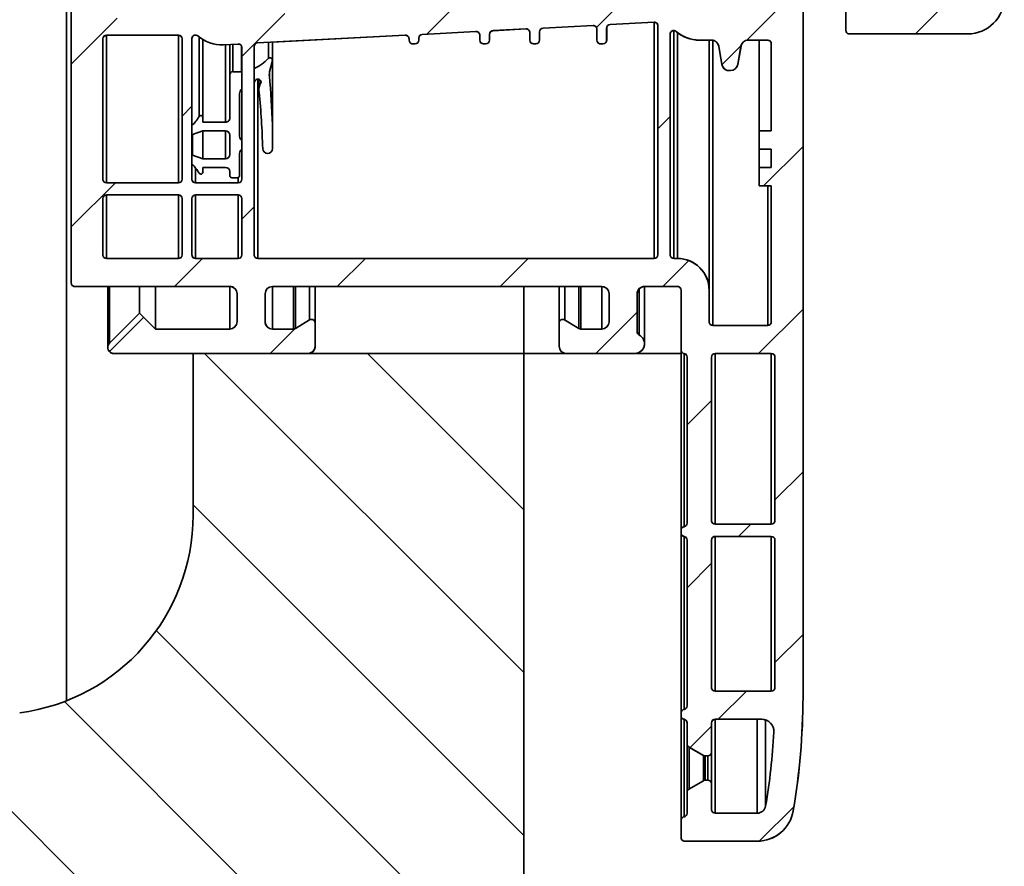
# Model space of a CAD drawing. Units: millimetres. Extents: x 10 to 200, y 11 to 288.
# Drawn here: x 138 to 166, y 101 to 124 of the extents above; entities that cross this region are included whole.
import ezdxf

# ---------------------------------------------------------------- set-up
doc = ezdxf.new("R2010")
doc.units = ezdxf.units.MM

# ---------------------------------------------------------------- blocks, each defined once
blk = doc.blocks.new('SW_HATCH_0')
at = {"color": 0, "linetype": 'Continuous', "lineweight": 18}
for p, q in [((13.759, -114.707), (12.195, -116.272)), ((8.943, -115.033), (8.061, -115.915)), ((4.205, -115.281), (3.387, -116.099)), ((17.736, -115.221), (16.861, -116.095)), ((-5.154, -115.659), (-6.426, -116.931)), ((-0.534, -115.529), (-1.716, -116.712)), ((12.051, -116.415), (11.523, -116.943)), ((-3.095, -118.091), (-3.364, -118.36)), ((10.093, -118.373), (9.757, -118.709)), ((13.759, -119.198), (12.671, -120.285)), ((-5.205, -120.201), (-6.426, -121.421)), ((-1.379, -120.865), (-1.716, -121.202)), ((-2.802, -122.288), (-3.576, -123.062)), ((1.688, -122.288), (0.914, -123.062)), ((6.178, -122.288), (5.404, -123.062)), ((10.609, -122.347), (9.894, -123.062)), ((9.185, -123.771), (8.044, -124.912)), ((13.759, -123.688), (12.534, -124.912)), ((-4.429, -123.914), (-5.37, -124.856)), ((-0.256, -124.232), (-0.936, -124.912)), ((-2.745, -124.912), (6.061, -133.718)), ((1.746, -124.912), (6.061, -129.228)), ((11.236, -126.211), (10.563, -126.884)), ((13.759, -128.178), (12.985, -128.952)), ((-3.062, -129.085), (6.061, -138.208)), ((12.315, -129.622), (11.978, -129.958)), ((11.236, -130.701), (10.563, -131.374)), ((-4.077, -132.559), (6.061, -142.698)), ((13.759, -132.668), (12.985, -133.442)), ((12.196, -134.231), (11.422, -135.004)), ((-6.61, -134.517), (6.061, -147.188)), ((-10.447, -135.17), (6.061, -151.678)), ((11.236, -135.191), (10.641, -135.786)), ((13.51, -137.407), (12.55, -138.367))]:
    blk.add_line(p, q, dxfattribs=at)

msp = doc.modelspace()

# ---------------------------------------------------------------- linework, layer by layer
at = {"color": 7, "linetype": 'Continuous', "lineweight": 35}
for p, q in [((139.786, 157.426), (139.786, 105.227)), ((139.786, 157.426), (139.786, 105.227)), ((160.097, 126.484), (160.097, 105.329)), ((160.098, 125.8), (160.098, 105.328)), ((160.098, 125.8), (160.098, 105.328)), ((139.913, 116.76), (139.913, 125.401)), ((161.275, 125.106), (161.275, 123.979)), ((152.927, 123.787), (154.306, 123.859)), ((152.927, 123.786), (154.307, 123.858)), ((154.306, 123.859), (154.306, 123.859)), ((154.777, 123.887), (155.989, 123.951)), ((154.777, 123.886), (155.99, 123.95)), ((154.777, 123.887), (154.777, 123.887)), ((155.989, 123.951), (155.989, 123.951)), ((155.995, 123.95), (155.995, 117.433)), ((156.095, 123.85), (156.095, 117.534)), ((161.275, 123.727), (161.275, 123.979)), ((140.889, 123.591), (142.873, 123.591)), ((140.889, 123.59), (142.874, 123.59)), ((140.889, 123.59), (140.889, 119.52)), ((142.874, 123.59), (142.874, 119.52)), ((145.055, 123.378), (149.126, 123.591)), ((145.464, 123.398), (149.127, 123.59)), ((149.126, 123.591), (149.126, 123.591)), ((149.597, 123.616), (151.077, 123.693)), ((149.597, 123.616), (149.597, 123.616)), ((149.598, 123.615), (151.078, 123.692)), ((151.078, 123.693), (151.077, 123.693)), ((151.183, 123.593), (151.183, 123.456)), ((151.453, 123.456), (151.453, 123.617)), ((151.453, 123.617), (151.453, 123.617)), ((151.453, 123.455), (151.453, 123.616)), ((151.548, 123.718), (152.456, 123.766)), ((151.548, 123.718), (151.548, 123.718)), ((151.549, 123.717), (152.456, 123.764)), ((152.456, 123.766), (152.456, 123.766)), ((152.562, 123.665), (152.562, 123.456)), ((152.831, 123.456), (152.831, 123.686)), ((152.831, 123.686), (152.831, 123.686)), ((152.832, 123.455), (152.832, 123.685)), ((152.927, 123.787), (152.927, 123.787)), ((154.412, 123.758), (154.412, 123.456)), ((154.681, 123.456), (154.681, 123.786)), ((154.681, 123.786), (154.681, 123.786)), ((154.682, 123.455), (154.682, 123.785)), ((156.432, 117.534), (156.432, 123.62)), ((156.432, 123.62), (156.432, 123.62)), ((156.432, 123.62), (156.432, 117.533)), ((156.432, 117.533), (156.432, 123.618)), ((156.533, 123.719), (156.533, 117.433)), ((156.633, 123.667), (156.633, 117.433)), ((164.639, 123.626), (161.376, 123.626)), ((140.788, 123.491), (140.788, 119.62)), ((140.788, 123.491), (140.788, 119.612)), ((140.788, 123.491), (140.788, 119.612)), ((140.788, 119.621), (140.788, 123.49)), ((140.788, 123.49), (140.788, 123.49)), ((140.788, 119.62), (140.788, 123.489)), ((142.974, 123.49), (142.974, 119.621)), ((143.243, 119.621), (143.243, 123.497)), ((143.244, 123.497), (143.243, 123.497)), ((143.439, 123.549), (143.439, 121.345)), ((143.547, 123.472), (143.547, 121.318)), ((143.547, 123.472), (143.547, 121.19)), ((144.059, 123.327), (144.059, 123.327)), ((144.11, 123.328), (144.516, 123.349)), ((144.11, 123.328), (144.11, 123.328)), ((144.169, 123.331), (144.169, 121.19)), ((144.287, 123.337), (144.287, 122.504)), ((144.287, 123.337), (144.287, 121.86)), ((144.371, 123.342), (144.371, 122.586)), ((144.517, 123.349), (144.516, 123.349)), ((144.612, 123.294), (144.612, 122.586)), ((145.055, 123.378), (145.055, 123.378)), ((145.351, 123.393), (145.351, 122.951)), ((145.462, 122.901), (145.462, 123.399)), ((145.464, 123.399), (145.464, 121.117)), ((145.464, 123.399), (145.464, 120.466)), ((149.232, 123.49), (149.232, 123.456)), ((149.333, 123.355), (149.401, 123.355)), ((149.334, 123.354), (149.401, 123.354)), ((149.401, 123.355), (149.401, 123.355)), ((149.501, 123.456), (149.501, 123.515)), ((149.502, 123.515), (149.501, 123.515)), ((149.502, 123.456), (149.501, 123.456)), ((149.502, 123.455), (149.502, 123.514)), ((151.284, 123.355), (151.352, 123.355)), ((151.285, 123.354), (151.352, 123.354)), ((151.352, 123.355), (151.352, 123.355)), ((151.453, 123.456), (151.453, 123.456)), ((152.663, 123.355), (152.73, 123.355)), ((152.663, 123.354), (152.731, 123.354)), ((152.73, 123.355), (152.73, 123.355)), ((152.831, 123.456), (152.831, 123.456)), ((154.513, 123.355), (154.58, 123.355)), ((154.514, 123.354), (154.581, 123.354)), ((154.58, 123.355), (154.58, 123.355)), ((154.681, 123.456), (154.681, 123.456)), ((157.239, 123.456), (157.573, 123.456)), ((157.24, 123.455), (157.574, 123.455)), ((157.508, 123.455), (157.508, 116.557)), ((157.508, 123.455), (157.508, 115.683)), ((157.609, 123.452), (157.609, 115.583)), ((157.772, 123.289), (157.861, 122.782)), ((158.296, 122.782), (158.386, 123.289)), ((158.297, 122.781), (158.387, 123.288)), ((158.386, 123.289), (158.386, 123.289)), ((158.585, 123.456), (159.122, 123.456)), ((158.585, 123.455), (159.122, 123.455)), ((158.887, 123.455), (158.887, 120.95)), ((159.223, 123.355), (159.223, 120.95)), ((144.623, 123.249), (144.623, 119.621)), ((144.959, 117.534), (144.959, 123.277)), ((144.959, 123.277), (144.959, 123.277)), ((145.462, 122.893), (145.387, 122.583)), ((158.297, 122.782), (158.296, 122.782)), ((144.287, 122.504), (144.287, 121.86)), ((144.371, 122.586), (144.612, 122.586)), ((144.612, 122.586), (144.623, 122.587)), ((145.379, 122.536), (145.379, 122.472)), ((158.06, 122.615), (158.098, 122.615)), ((158.061, 122.614), (158.098, 122.614)), ((158.098, 122.615), (158.098, 122.615)), ((144.998, 122.348), (144.959, 122.297)), ((144.96, 117.533), (144.96, 122.298)), ((144.96, 122.298), (144.96, 117.533)), ((145.061, 122.381), (145.061, 117.433)), ((145.09, 122.378), (145.09, 122.098)), ((145.149, 122.307), (145.149, 122.287)), ((144.556, 121.974), (144.556, 120.803)), ((144.287, 121.307), (144.287, 121.86)), ((143.547, 121.318), (143.547, 121.19)), ((143.547, 121.19), (144.169, 121.19)), ((145.464, 120.466), (145.464, 121.117)), ((143.547, 120.954), (143.261, 120.85)), ((143.261, 120.85), (143.261, 120.285)), ((144.169, 120.954), (143.547, 120.954)), ((143.547, 120.954), (143.547, 120.181)), ((144.169, 120.954), (144.169, 120.181)), ((158.886, 120.95), (158.886, 120.445)), ((159.223, 120.95), (158.886, 120.95)), ((144.287, 120.298), (144.287, 120.837)), ((144.556, 120.332), (144.556, 119.716)), ((158.886, 120.445), (159.223, 120.445)), ((158.887, 120.445), (158.887, 120.444)), ((158.887, 120.444), (159.223, 120.444)), ((158.887, 120.444), (158.887, 119.941)), ((159.223, 120.445), (159.223, 119.941)), ((143.244, 119.62), (143.244, 120.029)), ((143.261, 120.285), (143.547, 120.181)), ((143.547, 120.181), (144.169, 120.181)), ((143.345, 119.928), (143.345, 119.52)), ((144.169, 119.945), (143.547, 119.945)), ((143.547, 119.945), (143.547, 119.817)), ((144.287, 119.716), (144.287, 119.827)), ((158.886, 119.941), (158.886, 119.436)), ((159.223, 119.941), (158.886, 119.941)), ((140.788, 119.621), (140.788, 119.621)), ((142.873, 119.52), (140.889, 119.52)), ((143.244, 119.621), (143.243, 119.621)), ((144.522, 119.52), (143.344, 119.52)), ((144.344, 119.659), (144.499, 119.659)), ((144.522, 119.664), (144.522, 119.52)), ((158.886, 119.436), (159.223, 119.436)), ((158.887, 119.436), (158.887, 119.435)), ((158.887, 119.435), (159.223, 119.435)), ((159.122, 119.435), (159.122, 115.583)), ((159.223, 119.436), (159.223, 115.684)), ((140.788, 117.534), (140.788, 119.083)), ((140.788, 119.083), (140.788, 119.083)), ((140.788, 117.533), (140.788, 119.082)), ((140.788, 119.082), (140.788, 117.533)), ((140.889, 119.184), (142.873, 119.184)), ((140.889, 119.183), (142.874, 119.183)), ((140.889, 119.183), (140.889, 117.433)), ((142.874, 119.183), (142.874, 117.433)), ((142.974, 119.083), (142.974, 117.534)), ((143.243, 117.534), (143.243, 119.083)), ((143.244, 119.083), (143.243, 119.083)), ((143.244, 117.533), (143.244, 119.082)), ((143.244, 119.082), (143.244, 117.533)), ((143.344, 119.184), (144.522, 119.184)), ((143.345, 119.183), (144.522, 119.183)), ((143.345, 119.183), (143.345, 117.433)), ((144.522, 119.183), (144.522, 117.433)), ((144.623, 119.083), (144.623, 117.534)), ((140.788, 117.534), (140.788, 117.534)), ((142.873, 117.433), (140.889, 117.433)), ((143.244, 117.534), (143.243, 117.534)), ((144.522, 117.433), (143.344, 117.433)), ((144.959, 117.534), (144.959, 117.534)), ((155.994, 117.433), (145.06, 117.433)), ((156.432, 117.534), (156.432, 117.534)), ((156.632, 117.433), (156.533, 117.433)), ((156.633, 117.433), (156.632, 117.433)), ((143.647, 116.659), (140.014, 116.659)), ((143.648, 116.658), (140.015, 116.658)), ((140.926, 116.658), (140.926, 114.993)), ((140.975, 116.658), (140.975, 115.097)), ((141.798, 116.658), (141.798, 115.919)), ((142.235, 116.658), (142.235, 115.482)), ((143.651, 116.658), (143.648, 116.658)), ((144.287, 116.659), (143.651, 116.659)), ((144.288, 116.658), (143.651, 116.658)), ((144.288, 116.658), (144.288, 115.482)), ((154.547, 116.659), (145.464, 116.659)), ((154.548, 116.658), (145.465, 116.658)), ((145.465, 116.658), (145.465, 115.482)), ((146.046, 116.658), (146.046, 115.482)), ((146.098, 116.658), (146.098, 115.497)), ((146.489, 116.658), (146.489, 115.737)), ((146.642, 116.658), (146.642, 115.649)), ((146.642, 116.658), (146.642, 115.01)), ((152.4, 116.658), (152.4, 114.809)), ((152.4, 116.658), (152.4, 114.809)), ((153.37, 116.658), (153.37, 115.662)), ((153.524, 116.658), (153.524, 115.736)), ((153.914, 116.658), (153.914, 115.497)), ((153.967, 116.658), (153.967, 115.482)), ((154.548, 116.658), (154.548, 115.482)), ((155.579, 116.595), (155.579, 115.318)), ((156.632, 116.659), (155.725, 116.659)), ((155.726, 115.077), (155.726, 116.658)), ((156.633, 116.658), (155.726, 116.658)), ((156.733, 114.91), (156.733, 116.558)), ((157.507, 115.684), (157.507, 116.558)), ((157.507, 116.558), (157.507, 116.558)), ((157.508, 115.683), (157.508, 116.557)), ((144.489, 115.684), (144.489, 116.458)), ((145.262, 116.458), (145.262, 115.684)), ((145.263, 116.458), (145.262, 116.458)), ((145.263, 116.456), (145.263, 115.683)), ((154.749, 115.684), (154.749, 116.458)), ((155.523, 116.457), (155.523, 115.408)), ((155.524, 116.457), (155.523, 116.457)), ((155.524, 116.456), (155.524, 115.407)), ((155.524, 116.456), (155.524, 115.407)), ((140.974, 115.096), (141.797, 115.919)), ((141.797, 115.919), (142.235, 115.482)), ((141.798, 115.919), (141.797, 115.919)), ((141.798, 115.919), (141.798, 115.919)), ((145.263, 115.684), (145.262, 115.684)), ((146.098, 115.497), (146.488, 115.736)), ((146.541, 115.751), (146.541, 115.751)), ((153.471, 115.751), (153.471, 115.751)), ((153.523, 115.736), (153.914, 115.497)), ((153.524, 115.736), (153.523, 115.736)), ((157.507, 115.684), (157.507, 115.684)), ((142.235, 115.482), (144.287, 115.482)), ((145.464, 115.482), (146.045, 115.482)), ((146.642, 115.65), (146.642, 115.011)), ((146.642, 115.65), (146.642, 115.65)), ((146.642, 115.649), (146.642, 115.01)), ((153.37, 115.011), (153.37, 115.65)), ((153.914, 115.497), (153.914, 115.497)), ((153.966, 115.482), (154.547, 115.482)), ((155.524, 115.408), (155.523, 115.408)), ((159.122, 115.583), (157.608, 115.583)), ((155.579, 115.318), (155.578, 115.318)), ((146.642, 115.011), (146.642, 115.011)), ((156.733, 114.903), (156.733, 114.809)), ((156.734, 114.902), (156.734, 114.809)), ((156.734, 114.898), (156.734, 109.944)), ((146.44, 114.809), (141.093, 114.809)), ((143.277, 114.809), (143.277, 110.347)), ((152.4, 114.809), (143.277, 114.809)), ((152.4, 87.429), (152.4, 114.809)), ((152.4, 87.429), (152.4, 114.809)), ((152.4, 114.809), (152.4, 114.809)), ((152.4, 114.809), (153.551, 114.809)), ((152.4, 114.809), (152.4, 87.429)), ((153.551, 114.809), (153.572, 114.808)), ((155.463, 114.809), (153.572, 114.809)), ((155.463, 114.808), (153.572, 114.808)), ((155.463, 114.809), (155.463, 114.809)), ((155.482, 114.809), (156.733, 114.809)), ((156.733, 114.809), (156.734, 114.809)), ((156.818, 114.81), (156.818, 110.031)), ((156.901, 110.13), (156.901, 114.711)), ((157.574, 110.2), (157.574, 114.708)), ((157.574, 114.708), (157.574, 114.708)), ((157.575, 110.199), (157.575, 114.707)), ((157.675, 114.809), (159.223, 114.809)), ((157.676, 114.808), (159.223, 114.808)), ((157.676, 114.808), (157.676, 110.099)), ((159.223, 114.808), (159.223, 110.099)), ((159.324, 114.708), (159.324, 110.2)), ((157.574, 110.2), (157.574, 110.2)), ((159.223, 110.099), (157.675, 110.099)), ((156.733, 109.861), (156.733, 109.931)), ((156.734, 109.849), (156.734, 104.898)), ((156.818, 109.761), (156.818, 104.985)), ((157.675, 109.763), (159.223, 109.763)), ((157.676, 109.762), (159.223, 109.762)), ((157.676, 109.762), (157.676, 105.491)), ((159.223, 109.762), (159.223, 105.491)), ((156.901, 105.084), (156.901, 109.662)), ((157.574, 105.592), (157.574, 109.662)), ((157.574, 109.662), (157.574, 109.662)), ((157.575, 109.662), (157.575, 105.591)), ((157.575, 105.591), (157.575, 109.661)), ((159.324, 109.662), (159.324, 105.592)), ((157.574, 105.592), (157.574, 105.592)), ((159.223, 105.491), (157.675, 105.491)), ((160.098, 105.329), (160.097, 105.329)), ((156.733, 104.815), (156.733, 104.885)), ((156.734, 104.803), (156.734, 101.938)), ((156.818, 104.714), (156.818, 102.025)), ((156.901, 104.038), (156.901, 104.616)), ((156.902, 104.037), (156.902, 104.615)), ((157.574, 104.616), (157.574, 103.809)), ((157.574, 104.616), (157.574, 104.616)), ((157.575, 104.615), (157.575, 103.808)), ((158.958, 104.717), (157.675, 104.717)), ((158.959, 104.716), (157.676, 104.716)), ((157.676, 104.716), (157.676, 102.127)), ((158.834, 104.716), (158.834, 102.127)), ((159.066, 104.698), (159.066, 102.328)), ((156.902, 104.026), (156.902, 102.717)), ((156.902, 104.026), (156.902, 102.717)), ((157.35, 103.721), (156.952, 103.951)), ((157.35, 103.72), (156.953, 103.95)), ((156.953, 103.95), (156.953, 102.792)), ((157.574, 103.809), (157.574, 103.809)), ((157.575, 103.808), (157.575, 102.933)), ((157.575, 103.808), (157.575, 102.227)), ((157.35, 103.72), (157.35, 103.022)), ((157.473, 103.708), (157.4, 103.708)), ((157.474, 103.707), (157.401, 103.707)), ((157.401, 103.707), (157.401, 103.035)), ((157.473, 103.708), (157.473, 103.708)), ((157.474, 103.707), (157.474, 103.035)), ((156.952, 102.792), (157.35, 103.021)), ((157.4, 103.035), (157.473, 103.035)), ((157.473, 103.035), (157.473, 103.035)), ((157.574, 102.934), (157.574, 102.228)), ((157.574, 102.934), (157.574, 102.934)), ((157.575, 102.933), (157.575, 102.227)), ((156.901, 102.124), (156.901, 102.704)), ((157.574, 102.228), (157.574, 102.228)), ((157.675, 102.127), (158.833, 102.127)), ((159.829, 102.195), (159.829, 102.195)), ((156.733, 101.454), (156.733, 101.925)), ((158.833, 101.353), (156.834, 101.353)), ((156.835, 101.352), (158.834, 101.352)), ((158.834, 101.353), (158.833, 101.353))]:
    msp.add_line(p, q, dxfattribs=at)
at = {"color": 7, "linetype": 'Continuous', "lineweight": 35, "flags": 128}
for points in [[(157.639, 123.444), (157.609, 123.452), (157.574, 123.455)], [(140.788, 119.62), (140.79, 119.6), (140.795, 119.584)], [(140.788, 117.533), (140.79, 117.513), (140.795, 117.496)], [(143.244, 117.533), (143.246, 117.513), (143.251, 117.496)], [(144.96, 117.533), (144.962, 117.513), (144.967, 117.496)], [(156.432, 117.533), (156.434, 117.513), (156.44, 117.495)], [(145.263, 115.683), (145.267, 115.643), (145.278, 115.608)], [(157.508, 115.683), (157.51, 115.663), (157.515, 115.644)], [(156.787, 104.725), (156.801, 104.719), (156.818, 104.714)], [(159.043, 104.705), (159.019, 104.71), (158.959, 104.716)]]:
    msp.add_lwpolyline(points, dxfattribs=at)
at = {"color": 7, "linetype": 'Continuous', "lineweight": 35}
for centre, radius, start, end in [((164.639, 124.635), 1.009, 270.0006, 359.9997), ((154.311, 123.758), 0.101, 359.9948, 93.0017), ((154.312, 123.757), 0.101, 21.8047, 92.9973), ((154.782, 123.786), 0.101, 92.9968, 180.0046), ((154.782, 123.786), 0.101, 92.9952, 180.0033), ((154.783, 123.785), 0.101, 92.9952, 180.0033), ((155.994, 123.85), 0.101, 0.0005, 93.0017), ((155.995, 123.849), 0.101, 21.8807, 92.9988), ((140.889, 123.49), 0.101, 90.0048, 179.9952), ((140.889, 123.49), 0.101, 89.9986, 180.0014), ((140.889, 123.489), 0.101, 90.0044, 179.9956), ((142.873, 123.49), 0.101, 0.0048, 89.9952), ((142.874, 123.489), 0.101, 31.2674, 89.996), ((143.344, 123.497), 0.101, 48.4155, 179.9948), ((144.059, 124.302), 0.976, 228.4123, 273.0015), ((149.131, 123.49), 0.101, 0.0004, 93.0004), ((149.132, 123.489), 0.101, 44.2188, 93.0079), ((149.602, 123.515), 0.101, 92.9989, 179.9996), ((149.603, 123.515), 0.101, 92.9952, 180.0048), ((149.603, 123.514), 0.101, 93.0057, 179.9943), ((151.083, 123.593), 0.101, 0.0004, 93.0004), ((151.083, 123.591), 0.101, 21.6483, 92.9966), ((151.554, 123.617), 0.101, 93.0004, 179.9996), ((151.554, 123.617), 0.101, 92.9975, 180.0024), ((151.554, 123.616), 0.101, 92.9966, 180.0019), ((152.461, 123.665), 0.101, 0.0004, 93.0004), ((152.462, 123.664), 0.101, 21.704, 93.007), ((152.932, 123.686), 0.101, 93.0086, 179.9955), ((152.932, 123.686), 0.101, 93.0081, 179.9976), ((152.933, 123.685), 0.101, 92.999, 180.0009), ((156.533, 123.62), 0.101, 48.9895, 179.9989), ((156.533, 123.62), 0.101, 90.0006, 179.9994), ((156.533, 123.618), 0.101, 48.9805, 180.0035), ((157.239, 124.432), 0.976, 228.9839, 270.0014), ((157.24, 124.431), 0.976, 228.9853, 270.0018), ((161.376, 123.727), 0.101, 179.9951, 270.0049), ((144.522, 123.249), 0.101, 0.0004, 93.0004), ((145.06, 123.277), 0.101, 92.9989, 179.9996), ((149.333, 123.456), 0.101, 179.9951, 270.0049), ((149.334, 123.455), 0.101, 214.5219, 269.996), ((149.401, 123.456), 0.101, 269.9951, 0.0049), ((149.401, 123.456), 0.101, 269.9968, 0.0018), ((149.401, 123.455), 0.101, 270.0066, 359.9934), ((151.284, 123.456), 0.101, 179.9951, 270.0049), ((151.285, 123.455), 0.101, 200.9874, 270.0018), ((151.352, 123.456), 0.101, 269.9937, 0.0049), ((151.352, 123.456), 0.101, 269.9958, 0.0042), ((151.352, 123.455), 0.101, 269.9954, 0.0046), ((152.663, 123.456), 0.101, 179.9991, 269.9952), ((152.663, 123.455), 0.101, 201.0659, 270.0019), ((152.73, 123.456), 0.101, 270.0034, 359.9952), ((152.73, 123.456), 0.101, 270.0044, 359.9956), ((152.731, 123.455), 0.101, 269.9954, 0.0046), ((154.513, 123.456), 0.101, 180.0048, 269.9952), ((154.514, 123.455), 0.101, 201.1749, 270.0028), ((154.58, 123.456), 0.101, 270.0048, 359.9952), ((154.58, 123.456), 0.101, 270.0006, 359.9994), ((154.581, 123.455), 0.101, 270.002, 359.998), ((157.573, 123.254), 0.202, 10.0014, 89.9971), ((158.585, 123.254), 0.202, 89.9985, 169.9983), ((158.585, 123.254), 0.202, 89.9996, 169.9972), ((158.585, 123.253), 0.202, 90.0022, 169.9979), ((159.122, 123.355), 0.101, 359.9951, 90.0049), ((159.122, 123.354), 0.101, 22.1372, 90.0007), ((144.5, 123.742), 1.161, 293.3253, 317.1241), ((145.395, 122.901), 0.0673, 353.1242, 131.5797), ((158.06, 122.817), 0.202, 189.998, 270.0019), ((158.098, 122.817), 0.202, 269.9956, 350.0045), ((158.098, 122.817), 0.202, 269.9992, 350.0009), ((158.098, 122.816), 0.202, 269.9966, 350.005), ((144.371, 122.502), 0.0841, 90.0043, 178.3928), ((145.714, 122.504), 0.336, 166.3895, 185.4996), ((124.98, 120.508), 20.493, 1.7009, 5.4987), ((158.061, 122.816), 0.202, 204.0604, 269.9981), ((145.065, 122.297), 0.0841, 353.078, 142.6373), ((145.424, 122.098), 0.334, 145.5479, 194.2887), ((144.724, 121.974), 0.168, 126.841, 180.0052), ((121.5, 119.794), 23.705, 1.6228, 5.378), ((142.702, 121.749), 0.841, 310.1209, 331.3033), ((143.49, 121.318), 0.0572, 0.0007, 151.3052), ((144.169, 121.307), 0.118, 269.9982, 0.0006), ((144.169, 120.837), 0.118, 359.9985, 89.9979), ((144.674, 120.803), 0.118, 180.0001, 244.2765), ((144.169, 120.298), 0.118, 270.0032, 0.0016), ((144.674, 120.332), 0.118, 115.3435, 180.0008), ((145.33, 120.466), 0.135, 180.0018, 359.9982), ((142.702, 119.386), 0.841, 28.6962, 49.8358), ((143.49, 119.817), 0.0572, 208.7061, 359.998), ((144.169, 119.827), 0.118, 0.0014, 89.9998), ((140.889, 119.621), 0.101, 179.9991, 269.9952), ((140.889, 119.621), 0.101, 179.9996, 269.9947), ((142.873, 119.621), 0.101, 270.0048, 359.9952), ((143.344, 119.621), 0.101, 180.0048, 269.9952), ((143.345, 119.621), 0.101, 180.0006, 270.0008), ((143.345, 119.62), 0.101, 179.9943, 201.0516), ((144.344, 119.716), 0.0572, 179.9972, 270.0004), ((144.499, 119.716), 0.0572, 269.9941, 0.0084), ((144.522, 119.621), 0.101, 269.9937, 0.0049), ((140.889, 119.083), 0.101, 90.0048, 179.9952), ((140.889, 119.083), 0.101, 90.0021, 179.9979), ((140.889, 119.082), 0.101, 90.0023, 179.9977), ((142.873, 119.083), 0.101, 0.0048, 89.9952), ((142.874, 119.082), 0.101, 28.4701, 90.0062), ((143.344, 119.083), 0.101, 90.0058, 179.9985), ((143.345, 119.083), 0.101, 90.0066, 179.999), ((143.345, 119.082), 0.101, 90.0021, 179.9979), ((144.522, 119.083), 0.101, 359.9951, 90.0049), ((144.522, 119.082), 0.101, 27.3274, 90.0026), ((140.889, 117.534), 0.101, 180.0048, 269.9952), ((140.889, 117.534), 0.101, 180.0066, 269.9934), ((142.873, 117.534), 0.101, 270.0048, 359.9952), ((143.344, 117.534), 0.101, 180.0048, 269.9952), ((143.345, 117.534), 0.101, 179.9986, 270.0014), ((144.522, 117.534), 0.101, 269.9951, 0.0049), ((145.06, 117.534), 0.101, 179.9951, 270.0063), ((145.06, 117.534), 0.101, 179.9954, 270.0046), ((155.994, 117.534), 0.101, 269.9951, 0.0049), ((156.533, 117.534), 0.101, 180.0048, 269.9952), ((156.533, 117.534), 0.101, 180.0086, 269.9914), ((156.632, 116.558), 0.875, 359.9999, 90.0001), ((156.633, 116.558), 0.875, 0.0002, 89.9998), ((156.632, 116.557), 0.876, 0.0133, 22.6114), ((140.014, 116.76), 0.101, 180.0048, 269.9952), ((140.015, 116.759), 0.101, 207.4091, 269.9982), ((143.648, 116.31), 0.349, 89.5416, 90.1528), ((144.287, 116.458), 0.202, 359.9971, 90), ((144.288, 116.456), 0.202, 21.2448, 90.0057), ((145.464, 116.458), 0.202, 90.0041, 179.998), ((145.464, 116.458), 0.202, 90.0022, 180.0006), ((145.465, 116.456), 0.202, 90.0022, 179.9978), ((154.547, 116.458), 0.202, 360, 90), ((154.548, 116.456), 0.202, 22.6451, 90.0015), ((155.725, 116.457), 0.202, 90, 180), ((155.725, 116.457), 0.202, 89.997, 180.003), ((155.726, 116.456), 0.202, 90.0001, 179.9999), ((156.632, 116.558), 0.101, 359.9951, 90.0049), ((156.633, 116.557), 0.101, 22.9252, 90.0004), ((144.287, 115.684), 0.202, 270, 0), ((145.464, 115.684), 0.202, 179.9988, 269.9991), ((145.464, 115.684), 0.202, 180, 269.9979), ((146.541, 115.65), 0.101, 0.0047, 121.5157), ((146.541, 115.65), 0.101, 0.0002, 89.9998), ((146.541, 115.649), 0.101, 359.9986, 22.4608), ((153.471, 115.65), 0.101, 58.4831, 179.9965), ((153.471, 115.65), 0.101, 58.4791, 89.9981), ((154.547, 115.684), 0.202, 270.0062, 359.9952), ((157.608, 115.684), 0.101, 180.0048, 269.9952), ((157.608, 115.684), 0.101, 180.0086, 269.9914), ((159.122, 115.684), 0.101, 270.0048, 359.9952), ((146.045, 115.583), 0.101, 270.004, 301.5174), ((153.966, 115.583), 0.101, 238.4826, 269.9974), ((153.967, 115.583), 0.101, 238.4538, 270.0262), ((155.624, 115.408), 0.101, 179.9956, 242.97), ((155.625, 115.408), 0.101, 179.9961, 242.9649), ((155.625, 115.407), 0.101, 180.0132, 202.3297), ((155.456, 115.078), 0.269, 271.3905, 62.9645), ((155.456, 115.078), 0.269, 271.3896, 62.9653), ((155.457, 115.077), 0.269, 271.3919, 22.8426), ((141.093, 114.977), 0.168, 135.0023, 269.9996), ((141.094, 114.976), 0.168, 210.2009, 270.0028), ((146.44, 115.011), 0.202, 270.0005, 359.9988), ((146.44, 115.011), 0.202, 269.9991, 0.0009), ((146.441, 115.01), 0.202, 276.0827, 0.002), ((153.572, 115.011), 0.202, 180, 270), ((156.834, 114.91), 0.101, 180.0015, 260.4017), ((156.835, 114.909), 0.101, 222.5663, 260.3876), ((156.801, 114.711), 0.101, 359.9971, 80.4094), ((156.801, 114.71), 0.101, 359.9987, 80.4078), ((157.675, 114.708), 0.101, 89.9951, 180.0049), ((157.675, 114.708), 0.101, 89.9934, 180.0066), ((157.676, 114.707), 0.101, 90.0068, 179.9988), ((159.223, 114.708), 0.101, 0.0048, 89.9952), ((159.223, 114.707), 0.101, 23.3441, 89.9903), ((137.777, 110.347), 5.5, 277.4883, 0.0001), ((156.834, 109.931), 0.101, 99.5906, 180.0029), ((156.8, 110.13), 0.101, 279.5943, 0.0025), ((157.675, 110.2), 0.101, 179.9951, 270.0049), ((157.675, 110.2), 0.101, 179.9952, 270.0048), ((157.676, 110.199), 0.101, 180.0004, 203.173), ((159.223, 110.2), 0.101, 270.0048, 359.9952), ((156.834, 109.861), 0.101, 180.0071, 260.3995), ((156.835, 109.86), 0.101, 205.1604, 260.404), ((156.8, 109.662), 0.101, 359.9975, 80.4057), ((156.801, 109.661), 0.101, 359.9987, 80.4078), ((157.675, 109.662), 0.101, 89.9971, 180), ((157.675, 109.662), 0.101, 89.9934, 180.0066), ((157.676, 109.661), 0.101, 90.0068, 179.9932), ((159.223, 109.662), 0.101, 0.0048, 89.9952), ((159.223, 109.661), 0.101, 44.8977, 89.9949), ((157.675, 105.592), 0.101, 180.0048, 269.9952), ((157.675, 105.592), 0.101, 180.0046, 269.9954), ((157.676, 105.59), 0.101, 179.9646, 203.8197), ((159.223, 105.592), 0.101, 270.0048, 359.9952), ((140.738, 105.41), 19.36, 350.4393, 359.7609), ((140.738, 105.41), 19.359, 350.4395, 359.7612), ((140.738, 105.409), 19.36, 350.4397, 359.7612), ((156.834, 104.885), 0.101, 99.5906, 180.0029), ((156.8, 105.084), 0.101, 279.5906, 0.0029), ((156.834, 104.815), 0.101, 180.0071, 260.3995), ((156.8, 104.616), 0.101, 359.9971, 80.4094), ((156.801, 104.615), 0.101, 0.0011, 80.4111), ((157.675, 104.616), 0.101, 89.9971, 180), ((157.675, 104.616), 0.101, 89.9974, 180.0026), ((157.676, 104.615), 0.101, 90.0086, 179.9914), ((158.958, 104.381), 0.336, 356.7674, 89.9983), ((140.738, 105.41), 18.586, 350.4394, 356.7659), ((157.002, 104.038), 0.101, 180.0123, 239.9923), ((157.003, 104.037), 0.101, 180.0009, 239.9988), ((157.473, 103.809), 0.101, 270.0048, 359.9952), ((157.473, 103.809), 0.101, 270.0046, 359.9954), ((157.474, 103.808), 0.101, 269.9974, 0.0026), ((157.4, 103.809), 0.101, 240.004, 269.976), ((157.401, 103.808), 0.101, 239.9796, 270.0214), ((157.4, 102.934), 0.101, 89.9921, 120.0069), ((157.473, 102.934), 0.101, 359.9951, 90.0049), ((157.474, 102.934), 0.101, 359.9916, 90.0084), ((157.474, 102.933), 0.101, 0.0117, 24.8011), ((157.002, 102.704), 0.101, 119.9944, 180.0059), ((156.8, 102.124), 0.101, 279.611, 0.0025), ((157.675, 102.228), 0.101, 179.9951, 270.0049), ((157.675, 102.228), 0.101, 179.9948, 270.008), ((157.676, 102.227), 0.101, 180.0199, 204.2278), ((158.833, 102.362), 0.236, 270.0034, 350.4371), ((158.833, 102.362), 1.009, 270.0004, 350.4394), ((158.834, 102.362), 1.009, 270.0003, 350.4395), ((158.834, 102.361), 1.009, 270.0002, 350.4396), ((156.834, 101.925), 0.101, 99.611, 179.9969), ((156.834, 101.454), 0.101, 179.9951, 270.0049), ((156.835, 101.453), 0.101, 204.2923, 269.9999)]:
    msp.add_arc(centre, radius, start, end, dxfattribs=at)

# ---------------------------------------------------------------- block references
at = {"color": 7, "linetype": 'Continuous', "lineweight": 18}
msp.add_blockref('SW_HATCH_0', (146.339, 239.721), dxfattribs=at)

doc.saveas('drawing.dxf')
